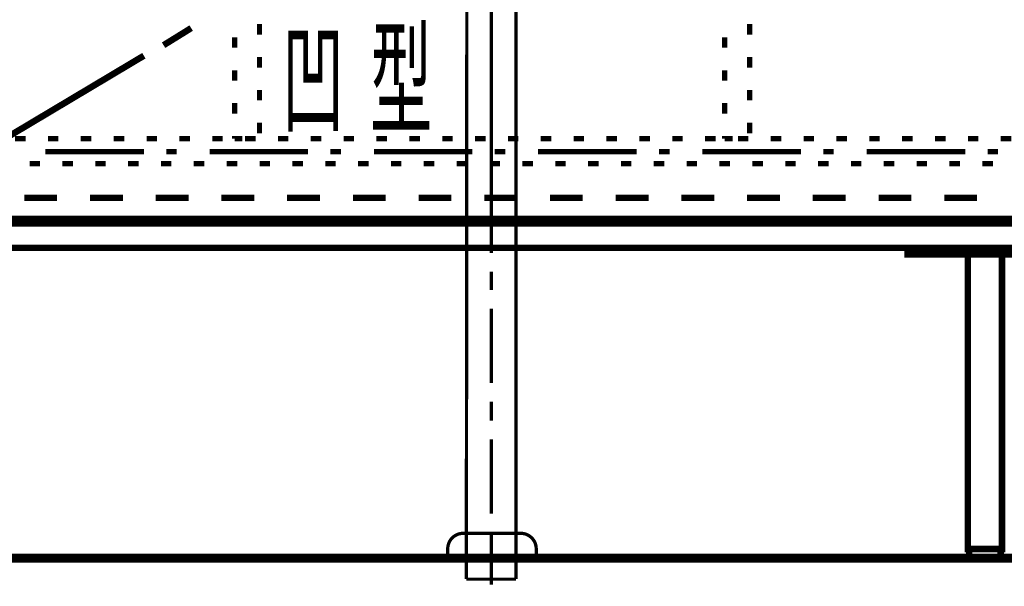
# Model space of a CAD drawing. Extents: x -31 to 567, y 26 to 236.
# Drawn here: x 398 to 429, y 94 to 112 of the extents above; entities that cross this region are included whole.
import ezdxf

# ---------------------------------------------------------------- set-up
doc = ezdxf.new("R2010")
doc.units = 0
doc.linetypes.add('AIGENLINE001', pattern=[0.7056, 0.3528, -0.3528])
doc.layers.add('LAYER_1', color=7, linetype='CONTINUOUS')
doc.layers.add('LAYER_7', color=7, linetype='CONTINUOUS')
doc.styles.get("Standard").update_dxf_attribs({"font": 'TXT', "bigfont": 'BIGFONT'})

# ---------------------------------------------------------------- blocks, each defined once
blk = doc.blocks.new('AIGNBL070300E2')
at = {"layer": 'LAYER_7', "color": 252, "linetype": 'AIGENLINE001', "const_width": 0.1058, "flags": 128}
blk.add_lwpolyline([(413.6935, 118.2152), (413.6935, 117.4052)], dxfattribs=at)
blk = doc.blocks.new('AIGNBL070300E3')
at = {"layer": 'LAYER_7', "color": 252, "linetype": 'AIGENLINE001', "const_width": 0.1058, "flags": 128}
for points in [[(412.0935, 96.6936), (412.1131, 120.429)], [(413.6935, 94.0022), (413.6935, 117.5768)]]:
    blk.add_lwpolyline(points, dxfattribs=at)
blk = doc.blocks.new('AIGNBL070300E4')
at = {"layer": 'LAYER_7', "color": 252, "linetype": 'AIGENLINE001', "const_width": 0.1058, "flags": 128}
for points in [[(412.9063, 119.0824), (412.8935, 119.0573)], [(412.8935, 119.0573), (412.8935, 119.0191), (412.8935, 118.9935), (412.8935, 118.9557), (412.8935, 118.9302)], [(412.8935, 118.9302), (412.8935, 118.9177)], [(412.9063, 119.1844), (412.9063, 119.1462), (412.9063, 119.1207), (412.9063, 119.0824)]]:
    blk.add_lwpolyline(points, dxfattribs=at)
blk = doc.blocks.new('AIGNBL070300E5')
at = {"layer": 'LAYER_7', "color": 252, "linetype": 'AIGENLINE001', "const_width": 0.1058, "flags": 128}
for points in [[(413.8203, 122.8159), (413.7824, 122.8032)], [(413.8589, 122.8159), (413.8203, 122.8159)], [(413.8968, 122.8283), (413.8589, 122.8159)]]:
    blk.add_lwpolyline(points, dxfattribs=at)
blk = doc.blocks.new('AIGNBL070300E6')
at = {"layer": 'LAYER_7', "color": 252, "linetype": 'AIGENLINE001', "const_width": 0.1058, "flags": 128}
blk.add_lwpolyline([(412.8935, 117.7236), (412.8935, 117.7108)], dxfattribs=at)
blk = doc.blocks.new('AIGNBL070300E8')
at = {"layer": 'LAYER_7', "color": 252, "linetype": 'AIGENLINE001', "const_width": 0.1058, "flags": 128}
for points in [[(412.8935, 118.5873), (412.8935, 119.1844)], [(412.8935, 116.4251), (412.8935, 117.9903)], [(412.8935, 116.5291), (412.8935, 114.9928)], [(412.8935, 114.0826), (412.8935, 115.932)], [(412.8935, 112.3482), (412.8935, 110.9722)], [(412.8935, 104.3375), (412.8935, 111.7384)], [(412.8935, 103.144), (412.8935, 103.7404)], [(412.8935, 100.1466), (412.8935, 102.5469)], [(412.8935, 98.9397), (412.8935, 99.5495)], [(412.8935, 95.9422), (412.8935, 98.3426)], [(412.8935, 94.7484), (412.8935, 95.3455)], [(412.8935, 95.0933), (412.8935, 93.6617)], [(412.8935, 93.8996), (412.8935, 94.4964)]]:
    blk.add_lwpolyline(points, dxfattribs=at)
blk = doc.blocks.new('AIGNBL070300E9')
at = {"layer": 'LAYER_7', "color": 252, "linetype": 'AIGENLINE001', "const_width": 0.1058, "flags": 128}
for points in [[(412.0935, 96.8482), (412.0935, 93.8382)], [(413.6935, 95.9443), (413.6935, 93.8382)], [(412.0935, 93.8382), (413.6935, 93.8382)]]:
    blk.add_lwpolyline(points, dxfattribs=at)
blk = doc.blocks.new('AIGNBL070300EA')
at = {"layer": 'LAYER_7', "color": 252, "linetype": 'AIGENLINE001', "const_width": 0.1058, "flags": 128}
for points in [[(412.0425, 120.6433), (412.0425, 122.9813)], [(413.7445, 120.6433), (413.7445, 122.9813)], [(412.0425, 120.6433), (412.0931, 120.4527)], [(413.7445, 120.6433), (412.0425, 120.6433)], [(413.7445, 120.6433), (413.6808, 120.4527)], [(413.6808, 120.4527), (412.0931, 120.4527)], [(413.6808, 117.7112), (413.6808, 120.4527)]]:
    blk.add_lwpolyline(points, dxfattribs=at)
blk = doc.blocks.new('AIGNBL070300EB')
at = {"layer": 'LAYER_7', "color": 252, "linetype": 'AIGENLINE001', "const_width": 0.1058, "flags": 128}
for points in [[(412.0931, 128.0178), (412.0931, 123.578)], [(413.6808, 128.0178), (413.6808, 123.578)]]:
    blk.add_lwpolyline(points, dxfattribs=at)
blk = doc.blocks.new('AIGNBL070300EC')
at = {"layer": 'LAYER_7', "color": 252, "linetype": 'AIGENLINE001', "const_width": 0.1058, "flags": 128}
for points in [[(412.8935, 127.4808), (412.8935, 123.5646)], [(412.8935, 119.121), (412.8935, 118.524)], [(412.8935, 117.9269), (412.8935, 117.6984)]]:
    blk.add_lwpolyline(points, dxfattribs=at)
blk = doc.blocks.new('AIGNBL070300ED')
at = {"layer": 'LAYER_7', "color": 252, "linetype": 'AIGENLINE001', "const_width": 0.1058, "flags": 128}
for points in [[(412.8935, 128.5477), (412.8935, 127.9509)], [(412.8935, 122.6478), (412.8935, 122.0507)], [(412.8935, 121.4536), (412.8935, 121.2252)]]:
    blk.add_lwpolyline(points, dxfattribs=at)
blk = doc.blocks.new('AIGNBL070400EF')
at = {"layer": 'LAYER_7', "color": 252, "linetype": 'AIGENLINE001', "const_width": 0.1058, "flags": 128}
blk.add_lwpolyline([(411.7433, 127.9895), (414.0436, 127.9895)], dxfattribs=at)
blk = doc.blocks.new('AIGNBL070400F0')
at = {"layer": 'LAYER_7', "color": 252, "linetype": 'AIGENLINE001', "const_width": 0.1058, "flags": 128}
blk.add_lwpolyline([(414.0436, 127.9895), (414.0436, 128.5894)], dxfattribs=at)
blk = doc.blocks.new('AIGNBL070400F1')
at = {"layer": 'LAYER_7', "color": 252, "linetype": 'AIGENLINE001', "const_width": 0.1058, "flags": 128}
blk.add_lwpolyline([(414.0436, 128.5894), (411.7433, 128.5894)], dxfattribs=at)
blk = doc.blocks.new('AIGNBL070400F2')
at = {"layer": 'LAYER_7', "color": 252, "linetype": 'AIGENLINE001', "const_width": 0.1058, "flags": 128}
blk.add_lwpolyline([(411.7433, 128.5894), (411.7433, 127.9895)], dxfattribs=at)
blk = doc.blocks.new('AIGNBL070300EE')
at = {"layer": 'LAYER_7'}
for name in ['AIGNBL070400F1', 'AIGNBL070400F2', 'AIGNBL070400F0', 'AIGNBL070400EF']:
    blk.add_blockref(name, (0, 0), dxfattribs=at)
blk = doc.blocks.new('AIGNBL070400F4')
at = {"layer": 'LAYER_7', "color": 252, "linetype": 'AIGENLINE001', "const_width": 0.1058, "flags": 128}
blk.add_lwpolyline([(411.7431, 122.9778), (411.7431, 123.578)], dxfattribs=at)
blk = doc.blocks.new('AIGNBL070400F5')
at = {"layer": 'LAYER_7', "color": 252, "linetype": 'AIGENLINE001', "const_width": 0.1058, "flags": 128}
blk.add_lwpolyline([(414.0436, 122.9778), (411.7431, 122.9778)], dxfattribs=at)
blk = doc.blocks.new('AIGNBL070400F6')
at = {"layer": 'LAYER_7', "color": 252, "linetype": 'AIGENLINE001', "const_width": 0.1058, "flags": 128}
blk.add_lwpolyline([(414.0436, 123.578), (414.0436, 122.9778)], dxfattribs=at)
blk = doc.blocks.new('AIGNBL070400F7')
at = {"layer": 'LAYER_7', "color": 252, "linetype": 'AIGENLINE001', "const_width": 0.1058, "flags": 128}
blk.add_lwpolyline([(411.7431, 123.578), (414.0436, 123.578)], dxfattribs=at)
blk = doc.blocks.new('AIGNBL070400F8')
at = {"layer": 'LAYER_7', "color": 252, "linetype": 'AIGENLINE001', "const_width": 0.1058, "flags": 128}
blk.add_lwpolyline([(412.0532, 120.6433), (412.0532, 122.768)], dxfattribs=at)
blk = doc.blocks.new('AIGNBL070400F9')
at = {"layer": 'LAYER_7', "color": 252, "linetype": 'AIGENLINE001', "const_width": 0.1058, "flags": 128}
blk.add_lwpolyline([(413.7335, 122.768), (413.7335, 120.6433)], dxfattribs=at)
blk = doc.blocks.new('AIGNBL070400FA')
at = {"layer": 'LAYER_7', "color": 252, "linetype": 'AIGENLINE001', "const_width": 0.1058, "flags": 128}
blk.add_lwpolyline([(413.7335, 122.768), (413.8427, 122.768)], dxfattribs=at)
blk = doc.blocks.new('AIGNBL070400FB')
at = {"layer": 'LAYER_7', "color": 252, "linetype": 'AIGENLINE001', "const_width": 0.1058, "flags": 128}
blk.add_lwpolyline([(412.0532, 122.768), (412.8935, 122.768)], dxfattribs=at)
blk = doc.blocks.new('AIGNBL070400FC')
at = {"layer": 'LAYER_7', "color": 252, "linetype": 'AIGENLINE001', "const_width": 0.1058, "flags": 128}
blk.add_lwpolyline([(412.8935, 122.768), (413.7335, 122.768)], dxfattribs=at)
blk = doc.blocks.new('AIGNBL070400FD')
at = {"layer": 'LAYER_7', "color": 252, "linetype": 'AIGENLINE001', "const_width": 0.1058, "flags": 128}
blk.add_lwpolyline([(412.8935, 122.8125), (413.8871, 122.8125)], dxfattribs=at)
blk = doc.blocks.new('AIGNBL070400FE')
at = {"layer": 'LAYER_7', "color": 252, "linetype": 'AIGENLINE001', "const_width": 0.1058, "flags": 128}
blk.add_lwpolyline([(413.8871, 122.9778), (413.8871, 122.8125)], dxfattribs=at)
blk = doc.blocks.new('AIGNBL070400FF')
at = {"layer": 'LAYER_7', "color": 252, "linetype": 'AIGENLINE001', "const_width": 0.1058, "flags": 128}
blk.add_lwpolyline([(413.8427, 122.9778), (413.8427, 122.768)], dxfattribs=at)
blk = doc.blocks.new('AIGNBL07040100')
at = {"layer": 'LAYER_7', "color": 252, "linetype": 'AIGENLINE001', "const_width": 0.1058, "flags": 128}
blk.add_lwpolyline([(413.8427, 122.768), (413.8871, 122.8125)], dxfattribs=at)
blk = doc.blocks.new('AIGNBL07040101')
at = {"layer": 'LAYER_7', "color": 252, "linetype": 'AIGENLINE001', "const_width": 0.1058, "flags": 128}
blk.add_lwpolyline([(411.8995, 122.8125), (411.944, 122.768)], dxfattribs=at)
blk = doc.blocks.new('AIGNBL07040102')
at = {"layer": 'LAYER_7', "color": 252, "linetype": 'AIGENLINE001', "const_width": 0.1058, "flags": 128}
blk.add_lwpolyline([(411.944, 122.768), (411.944, 122.9778)], dxfattribs=at)
blk = doc.blocks.new('AIGNBL07040103')
at = {"layer": 'LAYER_7', "color": 252, "linetype": 'AIGENLINE001', "const_width": 0.1058, "flags": 128}
blk.add_lwpolyline([(411.8995, 122.8125), (411.8995, 122.9778)], dxfattribs=at)
blk = doc.blocks.new('AIGNBL07040104')
at = {"layer": 'LAYER_7', "color": 252, "linetype": 'AIGENLINE001', "const_width": 0.1058, "flags": 128}
blk.add_lwpolyline([(411.8995, 122.8125), (412.8935, 122.8125)], dxfattribs=at)
blk = doc.blocks.new('AIGNBL07040105')
at = {"layer": 'LAYER_7', "color": 252, "linetype": 'AIGENLINE001', "const_width": 0.1058, "flags": 128}
blk.add_lwpolyline([(411.944, 122.768), (412.0532, 122.768)], dxfattribs=at)
blk = doc.blocks.new('AIGNBL070300F3')
at = {"layer": 'LAYER_7'}
for name in ['AIGNBL070400F4', 'AIGNBL070400F7', 'AIGNBL070400F6', 'AIGNBL070400F5', 'AIGNBL07040103', 'AIGNBL07040101', 'AIGNBL07040104', 'AIGNBL07040102', 'AIGNBL07040105', 'AIGNBL070400F8', 'AIGNBL070400FB', 'AIGNBL070400FD', 'AIGNBL070400FC', 'AIGNBL070400F9', 'AIGNBL070400FA', 'AIGNBL070400FF', 'AIGNBL07040100', 'AIGNBL070400FE']:
    blk.add_blockref(name, (0, 0), dxfattribs=at)
blk = doc.blocks.new('AIGNBL07040107')
at = {"layer": 'LAYER_7', "color": 252, "linetype": 'AIGENLINE001', "const_width": 0.1058, "flags": 128}
blk.add_lwpolyline([(413.841, 95.3141), (411.991, 95.3141)], dxfattribs=at)
blk = doc.blocks.new('AIGNBL07040108')
at = {"layer": 'LAYER_7', "color": 252, "linetype": 'AIGENLINE001', "const_width": 0.1058, "flags": 128}
blk.add_lwpolyline([(411.4909, 94.5143), (411.4909, 94.8142)], dxfattribs=at)
blk = doc.blocks.new('AIGNBL07040109')
at = {"layer": 'LAYER_7', "color": 252, "linetype": 'AIGENLINE001', "const_width": 0.1058, "flags": 128}
blk.add_lwpolyline([(414.3412, 94.8142), (414.3412, 94.5143)], dxfattribs=at)
blk = doc.blocks.new('AIGNBL0704010A')
at = {"layer": 'LAYER_7', "color": 252, "linetype": 'AIGENLINE001', "const_width": 0.1058, "flags": 128}
blk.add_lwpolyline([(414.3412, 94.5143), (411.4909, 94.5143)], dxfattribs=at)
blk = doc.blocks.new('AIGNBL0704010B')
at = {"layer": 'LAYER_7', "color": 252, "linetype": 'AIGENLINE001', "const_width": 0.1058, "flags": 128}
blk.add_lwpolyline([(411.991, 95.3141, 0.4143432), (411.4909, 94.8142)], format="xyb", dxfattribs=at)
blk = doc.blocks.new('AIGNBL0704010C')
at = {"layer": 'LAYER_7', "color": 252, "linetype": 'AIGENLINE001', "const_width": 0.1058, "flags": 128}
blk.add_lwpolyline([(414.3412, 94.8142, 0.4143791), (413.841, 95.3141)], format="xyb", dxfattribs=at)
blk = doc.blocks.new('AIGNBL07030106')
at = {"layer": 'LAYER_7'}
for name in ['AIGNBL0704010B', 'AIGNBL07040107', 'AIGNBL0704010C', 'AIGNBL07040108', 'AIGNBL07040109', 'AIGNBL0704010A']:
    blk.add_blockref(name, (0, 0), dxfattribs=at)
blk = doc.blocks.new('AIGNBL070200E1')
at = {"layer": 'LAYER_7', "color": 252, "linetype": 'AIGENLINE001', "const_width": 0.1058, "flags": 128}
blk.add_lwpolyline([(412.8935, 120.9737), (412.8935, 120.3766)], dxfattribs=at)
at = {"layer": 'LAYER_7'}
for name in ['AIGNBL070300EE', 'AIGNBL070300ED', 'AIGNBL070300EB', 'AIGNBL070300EC', 'AIGNBL070300F3', 'AIGNBL070300EA', 'AIGNBL070300E5', 'AIGNBL070300E3', 'AIGNBL070300E4', 'AIGNBL070300E8', 'AIGNBL070300E2', 'AIGNBL070300E6', 'AIGNBL070300E9', 'AIGNBL07030106']:
    blk.add_blockref(name, (0, 0), dxfattribs=at)
blk = doc.blocks.new('AIGNBL070100E0')
at = {"layer": 'LAYER_7', "color": 252, "linetype": 'AIGENLINE001', "const_width": 0.1058, "flags": 128}
blk.add_lwpolyline([(413.6936, 116.7321, -0.4142164), (412.8935, 115.932, -0.4142181), (412.0934, 116.7321)], format="xyb", dxfattribs=at)
at = {"layer": 'LAYER_7'}
blk.add_blockref('AIGNBL070200E1', (0, 0), dxfattribs=at)

msp = doc.modelspace()

# ---------------------------------------------------------------- linework, layer by layer
at = {"layer": 'LAYER_1'}
for points, const_width in [([(392.8126, 129.2276), (433.0293, 129.2276), (433.0293, 105.3093), (392.8126, 105.3093), (392.8126, 129.2276)], 0.254), ([(392.8973, 129.2276), (432.9023, 129.2276), (432.9023, 105.4363), (392.8973, 105.4363), (392.8973, 129.2276)], 0.2081), ([(402.3376, 111.0243), (403.2266, 111.5746)], 0.2081), ([(405.428, 111.7016), (405.428, 111.363)], 0.1693), ([(421.2183, 111.7016), (421.2183, 111.363)], 0.1693), ([(404.6236, 110.9396), (404.6236, 111.2783)], 0.1693), ([(420.414, 110.9396), (420.414, 111.2783)], 0.1693), ([(392.8973, 105.4363), (401.7026, 110.6856)], 0.2081), ([(405.428, 110.6433), (405.428, 110.3046)], 0.1693), ([(421.2183, 110.6433), (421.2183, 110.3046)], 0.1693), ([(404.6236, 109.8813), (404.6236, 110.22)], 0.1693), ([(420.414, 109.8813), (420.414, 110.22)], 0.1693), ([(405.428, 109.585), (405.428, 109.2463)], 0.1693), ([(421.2183, 109.585), (421.2183, 109.2463)], 0.1693), ([(404.6236, 108.823), (404.6236, 109.1616)], 0.1693), ([(420.414, 108.823), (420.414, 109.1616)], 0.1693), ([(405.428, 108.5266), (405.428, 108.188)], 0.1693), ([(421.2183, 108.5266), (421.2183, 108.188)], 0.1693), ([(404.6236, 108.0186), (404.6236, 108.1033)], 0.1693), ([(420.414, 108.0186), (420.414, 108.1033)], 0.1693), ([(397.554, 108.0186), (397.8926, 108.0186)], 0.1693), ([(398.6123, 108.0186), (398.951, 108.0186)], 0.1693), ([(399.6706, 108.0186), (400.0093, 108.0186)], 0.1693), ([(400.729, 108.0186), (401.0676, 108.0186)], 0.1693), ([(401.7873, 108.0186), (402.126, 108.0186)], 0.1693), ([(402.8456, 108.0186), (403.1843, 108.0186)], 0.1693), ([(403.904, 108.0186), (404.2426, 108.0186)], 0.1693), ([(404.8776, 108.0186), (404.6236, 108.0186)], 0.1693), ([(404.9623, 108.0186), (405.301, 108.0186)], 0.1693), ([(406.0206, 108.0186), (406.3593, 108.0186)], 0.1693), ([(407.079, 108.0186), (407.4176, 108.0186)], 0.1693), ([(408.1373, 108.0186), (408.476, 108.0186)], 0.1693), ([(409.1956, 108.0186), (409.5343, 108.0186)], 0.1693), ([(410.254, 108.0186), (410.5926, 108.0186)], 0.1693), ([(411.3123, 108.0186), (411.651, 108.0186)], 0.1693), ([(412.3706, 108.0186), (412.7093, 108.0186)], 0.1693), ([(413.429, 108.0186), (413.7676, 108.0186)], 0.1693), ([(414.4873, 108.0186), (414.826, 108.0186)], 0.1693), ([(415.5456, 108.0186), (415.8843, 108.0186)], 0.1693), ([(416.604, 108.0186), (416.9426, 108.0186)], 0.1693), ([(417.6623, 108.0186), (418.001, 108.0186)], 0.1693), ([(418.7206, 108.0186), (419.0593, 108.0186)], 0.1693), ([(419.779, 108.0186), (420.1176, 108.0186)], 0.1693), ([(420.668, 108.0186), (420.414, 108.0186)], 0.1693), ([(420.8373, 108.0186), (421.176, 108.0186)], 0.1693), ([(421.8956, 108.0186), (422.2343, 108.0186)], 0.1693), ([(422.954, 108.0186), (423.2926, 108.0186)], 0.1693), ([(424.0123, 108.0186), (424.351, 108.0186)], 0.1693), ([(425.0706, 108.0186), (425.4093, 108.0186)], 0.1693), ([(426.129, 108.0186), (426.4676, 108.0186)], 0.1693), ([(427.1873, 108.0186), (427.526, 108.0186)], 0.1693), ([(428.2456, 108.0186), (428.5843, 108.0186)], 0.1693), ([(429.304, 108.0186), (429.6426, 108.0186)], 0.1693), ([(401.7026, 107.5953), (398.5276, 107.5953)], 0.1693), ([(402.761, 107.5953), (402.4223, 107.5953)], 0.1693), ([(406.9943, 107.5953), (403.8193, 107.5953)], 0.1693), ([(408.0526, 107.5953), (407.714, 107.5953)], 0.1693), ([(412.286, 107.5953), (409.111, 107.5953)], 0.1693), ([(413.3443, 107.5953), (413.0056, 107.5953)], 0.1693), ([(417.5776, 107.5953), (414.4026, 107.5953)], 0.1693), ([(418.636, 107.5953), (418.2973, 107.5953)], 0.1693), ([(422.8693, 107.5953), (419.6943, 107.5953)], 0.1693), ([(423.9276, 107.5953), (423.589, 107.5953)], 0.1693), ([(428.161, 107.5953), (424.986, 107.5953)], 0.1693), ([(429.2193, 107.5953), (428.8806, 107.5953)], 0.1693), ([(398.3583, 107.2143), (398.0196, 107.2143)], 0.1693), ([(399.4166, 107.2143), (399.078, 107.2143)], 0.1693), ([(400.475, 107.2143), (400.1363, 107.2143)], 0.1693), ([(401.5333, 107.2143), (401.1946, 107.2143)], 0.1693), ([(402.5916, 107.2143), (402.253, 107.2143)], 0.1693), ([(403.65, 107.2143), (403.3113, 107.2143)], 0.1693), ([(404.7083, 107.2143), (404.3696, 107.2143)], 0.1693), ([(405.7666, 107.2143), (405.428, 107.2143)], 0.1693), ([(406.825, 107.2143), (406.4863, 107.2143)], 0.1693), ([(407.8833, 107.2143), (407.5446, 107.2143)], 0.1693), ([(408.9416, 107.2143), (408.603, 107.2143)], 0.1693), ([(410, 107.2143), (409.6613, 107.2143)], 0.1693), ([(411.0583, 107.2143), (410.7196, 107.2143)], 0.1693), ([(412.1166, 107.2143), (411.778, 107.2143)], 0.1693), ([(413.175, 107.2143), (412.8363, 107.2143)], 0.1693), ([(414.2333, 107.2143), (413.8946, 107.2143)], 0.1693), ([(415.2916, 107.2143), (414.953, 107.2143)], 0.1693), ([(416.35, 107.2143), (416.0113, 107.2143)], 0.1693), ([(417.4083, 107.2143), (417.0696, 107.2143)], 0.1693), ([(418.4666, 107.2143), (418.128, 107.2143)], 0.1693), ([(419.525, 107.2143), (419.1863, 107.2143)], 0.1693), ([(420.5833, 107.2143), (420.2446, 107.2143)], 0.1693), ([(421.6416, 107.2143), (421.303, 107.2143)], 0.1693), ([(422.7, 107.2143), (422.3613, 107.2143)], 0.1693), ([(423.7583, 107.2143), (423.4196, 107.2143)], 0.1693), ([(424.8166, 107.2143), (424.478, 107.2143)], 0.1693), ([(425.875, 107.2143), (425.5363, 107.2143)], 0.1693), ([(426.9333, 107.2143), (426.5946, 107.2143)], 0.1693), ([(427.9916, 107.2143), (427.653, 107.2143)], 0.1693), ([(429.05, 107.2143), (428.7113, 107.2143)], 0.1693), ([(397.8503, 106.1136), (398.9086, 106.1136)], 0.2081), ([(399.967, 106.1136), (401.0253, 106.1136)], 0.2081), ([(402.0836, 106.1136), (403.142, 106.1136)], 0.2081), ([(404.2003, 106.1136), (405.2586, 106.1136)], 0.2081), ([(406.317, 106.1136), (407.3753, 106.1136)], 0.2081), ([(408.4336, 106.1136), (409.492, 106.1136)], 0.2081), ([(410.5503, 106.1136), (411.6086, 106.1136)], 0.2081), ([(412.667, 106.1136), (413.7253, 106.1136)], 0.2081), ([(414.7836, 106.1136), (415.842, 106.1136)], 0.2081), ([(416.9003, 106.1136), (417.9586, 106.1136)], 0.2081), ([(419.017, 106.1136), (420.0753, 106.1136)], 0.2081), ([(421.1336, 106.1136), (422.192, 106.1136)], 0.2081), ([(423.2503, 106.1136), (424.3086, 106.1136)], 0.2081), ([(425.367, 106.1136), (426.4253, 106.1136)], 0.2081), ([(427.4836, 106.1136), (428.542, 106.1136)], 0.2081), ([(399.6706, 105.3093), (398.6123, 105.3093)], 0.2081), ([(401.7873, 105.3093), (400.729, 105.3093)], 0.2081), ([(403.904, 105.3093), (402.8456, 105.3093)], 0.2081), ([(406.0206, 105.3093), (404.9623, 105.3093)], 0.2081), ([(408.1373, 105.3093), (407.079, 105.3093)], 0.2081), ([(410.254, 105.3093), (409.1956, 105.3093)], 0.2081), ([(412.3706, 105.3093), (411.3123, 105.3093)], 0.2081), ([(414.4873, 105.3093), (413.429, 105.3093)], 0.2081), ([(416.604, 105.3093), (415.5456, 105.3093)], 0.2081), ([(418.7206, 105.3093), (417.6623, 105.3093)], 0.2081), ([(420.8373, 105.3093), (419.779, 105.3093)], 0.2081), ([(422.954, 105.3093), (421.8956, 105.3093)], 0.2081), ([(425.0706, 105.3093), (424.0123, 105.3093)], 0.2081), ([(427.1873, 105.3093), (426.129, 105.3093)], 0.2081), ([(429.304, 105.3093), (428.2456, 105.3093)], 0.2081), ([(426.2983, 104.505), (431.2936, 104.505), (431.2936, 104.2933), (426.2983, 104.2933), (426.2983, 104.505)], 0.2081), ([(428.2456, 104.2933), (429.3463, 104.2933), (429.3463, 94.8106), (428.2456, 94.8106), (428.2456, 104.2933)], 0.2081), ([(454.0689, 94.5143), (354.0776, 94.5143)], 0.2963)]:
    msp.add_lwpolyline(points, dxfattribs=dict(at, const_width=const_width))
at = {"layer": 'LAYER_1', "const_width": 0.2081}
for points in [[(431.2936, 105.3093), (376.8106, 105.3093), (376.8106, 104.505), (431.2936, 104.505)], [(429.304, 94.8106), (428.288, 94.8106), (428.288, 94.5143), (429.304, 94.5143)]]:
    msp.add_lwpolyline(points, close=True, dxfattribs=at)

# ---------------------------------------------------------------- block references
at = {"layer": 'LAYER_7'}
msp.add_blockref('AIGNBL070100E0', (0, 0), dxfattribs=at)

# ---------------------------------------------------------------- texts
at = {"layer": 'LAYER_1', "width": 0.5}
for s, p in [('型', (408.9837, 108.4843)), ('型', (408.9837, 108.4843)), ('凹', (406.1475, 108.4843)), ('凹', (406.1475, 108.4843))]:
    msp.add_text(s, height=2.947, dxfattribs=at).set_placement(p)

doc.saveas('drawing.dxf')
